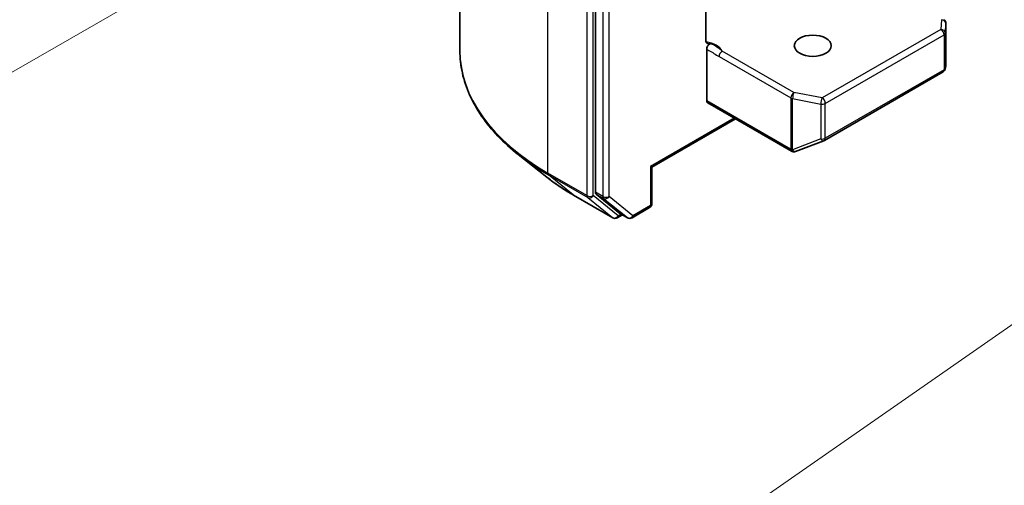
# Model space of a CAD drawing. Units: millimetres. Extents: x 0 to 11399, y 0 to 2248.
# Drawn here: x 1143 to 1203, y 509 to 537 of the extents above; entities that cross this region are included whole.
import ezdxf

# ---------------------------------------------------------------- set-up
doc = ezdxf.new("R2010")
doc.units = ezdxf.units.MM
for name, color, linetype, lineweight in [('Symbol (TK)', 100, 'Continuous', 18), ('Visible (ISO)', 7, 'Continuous', 35), ('Visible Narrow (ISO)', 7, 'Continuous', 25)]:
    doc.layers.add(name, color=color, linetype=linetype, lineweight=lineweight)

# ---------------------------------------------------------------- blocks, each defined once
blk = doc.blocks.new('バルーン351')
at = {"layer": 'Symbol (TK)', "color": 100}
blk.add_line((256.286, 112.488), (248.779, 107.264), dxfattribs=at)
blk = doc.blocks.new('バルーン352')
at = {"layer": 'Symbol (TK)', "color": 100}
blk.add_line((246.895, 116.99), (242.55, 114.491), dxfattribs=at)

msp = doc.modelspace()

# ---------------------------------------------------------------- linework, layer by layer
at = {"layer": 'Visible (ISO)'}
for p, q in [((1170.0086, 579.635), (1170.0086, 535.26)), ((1178.2267, 570.7789), (1178.2267, 526.6727)), ((1184.9186, 535.8883), (1184.9186, 538.9061)), ((1199.479, 534.3571), (1199.479, 536.9102)), ((1184.9763, 535.3365), (1184.9763, 532.2103)), ((1192.1101, 529.8161), (1199.3074, 533.9715)), ((1199.4375, 534.1497), (1199.4755, 534.3241)), ((1185.0328, 532.0855), (1190.1111, 529.1535)), ((1181.6492, 528.1931), (1186.712, 531.116)), ((1190.3642, 529.1406), (1192.0717, 529.7978)), ((1190.3231, 529.1277), (1190.3419, 529.1331)), ((1175.2707, 527.5925), (1173.5516, 528.9534)), ((1181.6492, 528.1931), (1181.5694, 528.2392)), ((1181.6492, 525.9753), (1181.6492, 528.1931)), ((1176.895, 526.4964), (1179.2734, 525.1232)), ((1178.2714, 526.556), (1179.7122, 525.3914)), ((1180.4467, 525.1235), (1181.5129, 525.7391)), ((1179.8603, 525.3046), (1179.5462, 525.1232)), ((1180.1739, 525.1235), (1179.724, 525.3833))]:
    msp.add_line(p, q, dxfattribs=at)
for centre, start, end in [((1199.2063, 536.9102), 0, 60), ((1199.171, 534.2077), 300, 347.728136), ((1191.9737, 530.0523), 291.051724, 300), ((1190.2475, 529.3897), 240, 286.102114), ((1190.2663, 529.3951), 286.102114, 291.051724), ((1181.3765, 525.9753), 300, 0), ((1179.4098, 525.3594), 240, 300), ((1180.3103, 525.3597), 240, 300)]:
    msp.add_arc(centre, 0.2727, start, end, dxfattribs=at)
msp.add_ellipse((1191.4046, 535.5505), major_axis=(-1.1177, 0), ratio=0.5773503, dxfattribs=at)
for centre, major_axis, ratio, start_param, end_param in [((1199.2063, 534.3697), (-0.2718, 0.0292), 0.7530193, 3.0608166, 3.257016), ((1185.1692, 532.3217), (-0.1364, -0.2362), 0.5773503, 5.4977871, 6.2831853), ((1178.4195, 526.7841), (-0.1364, -0.2362), 0.5773503, 5.4977871, 6.1925254), ((1179.8603, 525.6195), (-0.1364, -0.2362), 0.5773503, 6.1925254, 6.2831853)]:
    msp.add_ellipse(centre, major_axis=major_axis, ratio=ratio, start_param=start_param, end_param=end_param, dxfattribs=at)
for points, knots in [([(1184.9186, 535.8883), (1184.9186, 535.8436), (1184.9284, 535.7968), (1184.9522, 535.7477), (1184.9633, 535.7312), (1184.9763, 535.7176)], [0.151444025, 0.151444025, 0.151444025, 0.151444025, 0.169518324, 0.169518324, 0.179166763, 0.179166763, 0.179166763, 0.179166763]), ([(1185.2015, 535.6863), (1185.1763, 535.6767), (1185.1513, 535.6706), (1185.0905, 535.6636), (1185.0481, 535.6704), (1185.0034, 535.6939), (1184.9889, 535.7044), (1184.9763, 535.7176)], [0.083896394, 0.083896394, 0.083896394, 0.083896394, 0.094854307, 0.094854307, 0.114425932, 0.114425932, 0.123721287, 0.123721287, 0.123721287, 0.123721287]), ([(1184.9763, 535.3365), (1184.9763, 535.3656), (1184.9813, 535.3972), (1185.0004, 535.4621), (1185.0145, 535.4947), (1185.0499, 535.5565), (1185.0708, 535.585), (1185.1109, 535.6277), (1185.1287, 535.6434), (1185.1651, 535.6693), (1185.1834, 535.6794), (1185.2015, 535.6863)], [0, 0, 0, 0, 0.011766592, 0.011766592, 0.02352049, 0.02352049, 0.035249713, 0.035249713, 0.043804298, 0.043804298, 0.052347802, 0.052347802, 0.052347802, 0.052347802]), ([(1173.5516, 528.9534), (1173.0991, 529.3116), (1172.6847, 529.6871), (1171.9392, 530.4673), (1171.6081, 530.8721), (1171.035, 531.7052), (1170.793, 532.1335), (1170.4034, 533.007), (1170.2557, 533.4522), (1170.0583, 534.3516), (1170.0086, 534.8058), (1170.0086, 535.26)], [1.72605724, 1.72605724, 1.72605724, 1.72605724, 1.85208469, 1.85208469, 1.97811214, 1.97811214, 2.10413959, 2.10413959, 2.23016704, 2.23016704, 2.35619449, 2.35619449, 2.35619449, 2.35619449]), ([(1175.2707, 527.5925), (1175.3692, 527.5145), (1175.4698, 527.4375), (1175.6748, 527.2853), (1175.7794, 527.2101), (1175.9923, 527.0619), (1176.1007, 526.9887), (1176.3213, 526.8445), (1176.4335, 526.7734), (1176.6615, 526.6333), (1176.7774, 526.5643), (1176.895, 526.4964)], [4.55712806, 4.55712806, 4.55712806, 4.55712806, 4.58818025, 4.58818025, 4.61923243, 4.61923243, 4.65028461, 4.65028461, 4.6813368, 4.6813368, 4.71238898, 4.71238898, 4.71238898, 4.71238898])]:
    msp.add_open_spline(points, degree=3, knots=knots, dxfattribs=at)
at = {"layer": 'Visible Narrow (ISO)'}
for p, q in [((1175.334, 527.8373), (1175.334, 572.2123)), ((1177.7124, 570.8391), (1177.7124, 526.4641)), ((1178.0981, 526.4641), (1178.0981, 570.8391)), ((1178.6767, 570.5191), (1178.6767, 526.4129)), ((1179.0624, 526.4129), (1179.0624, 570.5191)), ((1199.2063, 537.1328), (1199.171, 536.5458)), ((1199.4436, 536.3177), (1199.4788, 536.9047)), ((1199.4788, 536.9047), (1199.4788, 534.3642)), ((1199.171, 536.5458), (1191.9737, 532.3905)), ((1192.1666, 532.0565), (1199.3639, 536.2118)), ((1199.3639, 536.2118), (1199.3639, 534.0964)), ((1199.4436, 534.2022), (1199.4436, 536.3177)), ((1190.2663, 532.7191), (1185.9165, 535.2304)), ((1185.7236, 534.8964), (1190.0734, 532.3851)), ((1199.4788, 534.3642), (1199.4436, 534.2022)), ((1199.3639, 534.0964), (1192.1666, 529.941)), ((1191.9737, 532.3905), (1190.2663, 532.7191)), ((1190.0546, 529.2784), (1184.9763, 532.2103)), ((1190.0734, 532.3851), (1190.0734, 529.2838)), ((1190.18, 529.2457), (1190.18, 532.347)), ((1190.18, 532.347), (1191.8875, 532.0184)), ((1191.8875, 532.0184), (1191.8875, 529.9029)), ((1192.1666, 529.941), (1192.1666, 532.0565)), ((1186.6321, 531.1621), (1181.5694, 528.2392)), ((1191.8875, 529.9029), (1190.18, 529.2457)), ((1190.0734, 529.2838), (1190.0546, 529.2784)), ((1177.7124, 526.4641), (1175.334, 527.8373)), ((1181.5694, 528.2392), (1181.5694, 525.8639)), ((1175.3787, 527.7206), (1177.7571, 526.3474)), ((1176.8832, 526.5045), (1175.3787, 527.7206)), ((1178.6767, 526.4129), (1178.2267, 526.6727)), ((1179.2617, 525.1313), (1176.8832, 526.5045)), ((1177.7571, 526.3474), (1179.2617, 525.1313)), ((1179.6027, 525.248), (1178.0981, 526.4641)), ((1178.2714, 526.556), (1178.7214, 526.2962)), ((1178.7214, 526.2962), (1180.1622, 525.1316)), ((1180.5032, 525.2483), (1179.0624, 526.4129)), ((1180.1622, 525.1316), (1179.7122, 525.3914)), ((1181.5694, 525.8639), (1180.5032, 525.2483)), ((1179.7805, 525.3507), (1179.6027, 525.248))]:
    msp.add_line(p, q, dxfattribs=at)
for centre, major_axis, ratio, start_param, end_param in [((1199.2063, 536.9102), (0.2722, -0.0163), 0.8160066, 0.0489497, 1.619746), ((1199.2063, 536.9102), (0.2727, 0), 0.5773503, 6.248538, 6.2831853), ((1199.171, 536.3232), (0.2722, -0.0163), 0.8160066, 0.0489497, 1.619746), ((1199.171, 536.3232), (0.1364, -0.2362), 0.5773503, 0.7853982, 2.3561945), ((1199.171, 536.3232), (0.2727, 0), 0.5773503, 5.4977871, 6.248538), ((1184.5998, 535.0257), (1.3636, 0), 0.5773503, 0.2630833, 1.3232491), ((1188.1905, 535.26), (-18.1818, 0), 0.5773503, 0, 0.7853982), ((1185.9165, 535.0077), (-0.1364, -0.2362), 0.5773503, 3.9269908, 5.4977871), ((1199.171, 534.2077), (0.1364, -0.2362), 0.5773503, 0, 0.7853982), ((1199.171, 534.2077), (0.2727, 0), 0.5773503, 5.4977871, 6.248538), ((1199.171, 534.2077), (0.2665, -0.058), 0.9894189, 0, 0.1961994), ((1190.2663, 532.4964), (-0.1364, -0.2362), 0.5773503, 3.9269908, 5.4977871), ((1190.2663, 532.4964), (0.0515, 0.2678), 0.2581989, 0.6405223, 2.2113186), ((1190.2663, 532.4964), (0.2727, 0), 0.5773503, 3.9269908, 4.3906384), ((1191.9737, 532.1678), (-0.0515, -0.2678), 0.2581989, 3.782115, 5.3529113), ((1191.9737, 532.1678), (0.2727, 0), 0.5773503, 4.3906384, 5.4977871), ((1191.9737, 532.1678), (-0.1364, 0.2362), 0.5773503, 3.9269908, 5.4977871), ((1191.9737, 530.0523), (-0.2727, 0), 0.5773503, 1.2490458, 2.3561945), ((1191.9737, 530.0523), (0.098, -0.2545), 0.5360563, 5.1212596, 6.2831853), ((1191.9737, 530.0523), (0.1364, -0.2362), 0.5773503, 0, 0.7853982), ((1190.2475, 529.3897), (0.0756, -0.262), 0.8082904, 4.9097845, 6.2831853), ((1190.2475, 529.3897), (-0.1364, -0.2362), 0.5773503, 5.4977871, 6.2831853), ((1190.2663, 529.3951), (-0.2727, 0), 0.5773503, 0.7853982, 1.2490458), ((1190.2663, 529.3951), (0.0756, -0.262), 0.8082904, 4.9097845, 6.2831853), ((1190.2663, 529.3951), (0.098, -0.2545), 0.5360563, 5.1212596, 6.2831853), ((1188.1905, 535.1175), (18.1186, 0), 0.5773503, 3.7717299, 3.9269908), ((1175.5268, 527.9487), (-0.1364, -0.2362), 0.5773503, 5.4977871, 6.1925254), ((1188.1905, 533.0327), (-15.9909, 0), 0.5773503, 0.6301372, 0.7853982), ((1177.0314, 526.7326), (-0.1364, -0.2362), 0.5773503, 6.1925254, 6.2831853), ((1177.9053, 526.5755), (0.2727, 0), 0.5773503, 3.9269908, 5.4977871), ((1177.9053, 526.5755), (-0.1364, -0.2362), 0.5773503, 5.4977871, 6.1925254), ((1177.9053, 526.5755), (-0.1714, -0.2121), 0.8131434, 0.127344, 1.6981404), ((1178.8695, 526.5243), (0.2727, 0), 0.5773503, 3.9269908, 5.4977871), ((1178.8695, 526.5243), (-0.1364, -0.2362), 0.5773503, 5.4977871, 6.1925254), ((1178.8695, 526.5243), (-0.1714, -0.2121), 0.8131434, 0.127344, 1.6981404), ((1181.3765, 525.9753), (0.1364, -0.2362), 0.5773503, 0, 0.7853982), ((1181.3765, 525.9753), (0.2727, 0), 0.5773503, 5.4977871, 6.2831853), ((1179.4098, 525.3594), (-0.1714, -0.2121), 0.8131434, 0.127344, 1.6981404), ((1179.4098, 525.3594), (-0.1364, -0.2362), 0.5773503, 6.1925254, 6.2831853), ((1179.4098, 525.3594), (0.1364, -0.2362), 0.5773503, 0, 0.7853982), ((1180.3103, 525.3597), (-0.1714, -0.2121), 0.8131434, 0.127344, 1.6981404), ((1180.3103, 525.3597), (-0.1364, -0.2362), 0.5773503, 6.1925254, 6.2831853), ((1180.3103, 525.3597), (0.1364, -0.2362), 0.5773503, 0, 0.7853982)]:
    msp.add_ellipse(centre, major_axis=major_axis, ratio=ratio, start_param=start_param, end_param=end_param, dxfattribs=at)
for points, knots in [([(1185.9165, 535.2304), (1185.7627, 535.3579), (1185.5622, 535.5169), (1185.2896, 535.648), (1185.2453, 535.6677), (1185.2015, 535.6863)], [0, 0, 0, 0, 0.09642857, 0.09642857, 0.11479384, 0.11479384, 0.11479384, 0.11479384]), ([(1184.9763, 535.3365), (1185.0191, 535.3144), (1185.0615, 535.2924), (1185.3106, 535.1596), (1185.517, 535.0157), (1185.7236, 534.8964)], [-0.11633822, -0.11633822, -0.11633822, -0.11633822, -0.09642857, -0.09642857, 0, 0, 0, 0])]:
    msp.add_open_spline(points, degree=3, knots=knots, dxfattribs=at)

# ---------------------------------------------------------------- block references
at = {"layer": 'Symbol (TK)', "xscale": 5, "yscale": 5, "zscale": 5}
for name in ['バルーン352', 'バルーン351']:
    msp.add_blockref(name, (-72.5, -40), dxfattribs=at)

doc.saveas('drawing.dxf')
